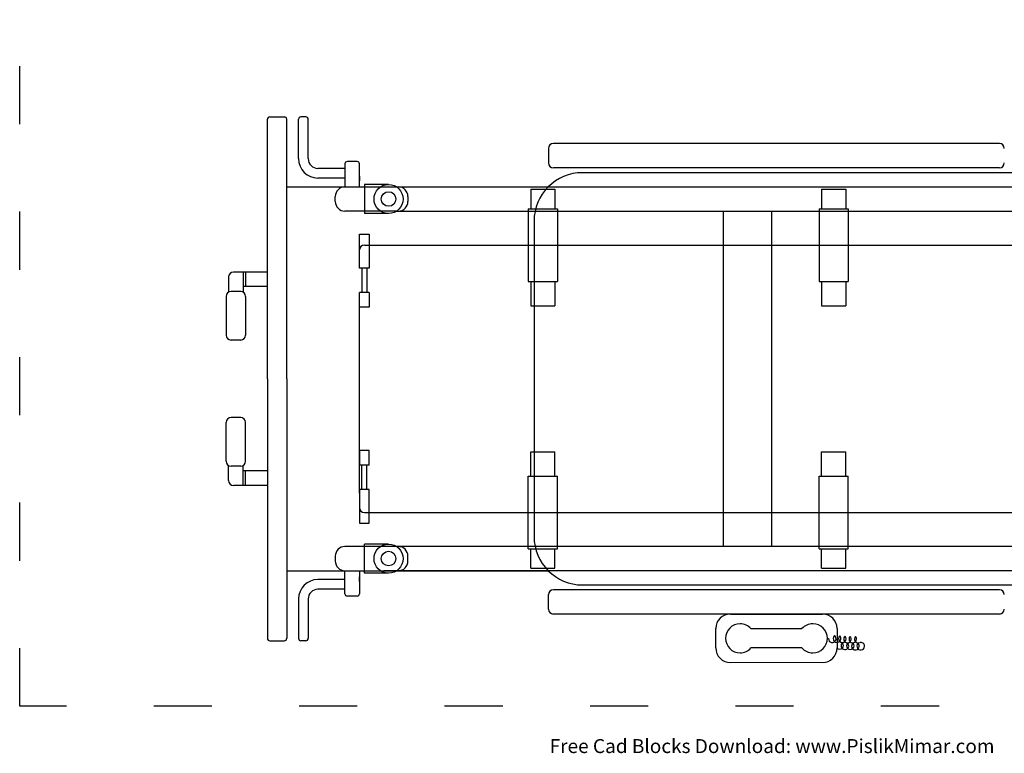
# Model space of a CAD drawing. Units: millimetres. Extents: x -530 to -220, y 3384 to 3687.
# Drawn here: x -530 to -327, y 3384 to 3536 of the extents above; entities that cross this region are included whole.
import ezdxf

# ---------------------------------------------------------------- set-up
doc = ezdxf.new("R2010")
doc.units = ezdxf.units.MM
doc.linetypes.add('ACAD_ISO03W100', pattern=[30, 12, -18])
doc.layers.add('001_Dark_1 10', color=7, linetype='Continuous', lineweight=0)
doc.layers.add('PislikMimar.com', color=7, linetype='Continuous')
doc.styles.get("Standard").update_dxf_attribs({"font": 'arial.ttf'})

msp = doc.modelspace()

# ---------------------------------------------------------------- linework, layer by layer
at = {"color": 4, "linetype": 'ACAD_ISO03W100'}
msp.add_lwpolyline([(-529.58, 3660.25), (-219.95, 3660.25), (-219.95, 3393.96), (-529.58, 3393.96)], close=True, dxfattribs=at)
at = {"layer": '001_Dark_1 10'}
msp.add_line((-364, 3402.98), (-383, 3402.98), dxfattribs=at)
at = {"layer": 'PislikMimar.com'}
for p, q in [((-478, 3515.48), (-475, 3515.48)), ((-470.58, 3515.48), (-471.58, 3515.48)), ((-478.5, 3461.48), (-478.5, 3514.98)), ((-474.5, 3461.48), (-474.5, 3514.98)), ((-472.08, 3506.87), (-472.08, 3514.98)), ((-470.08, 3506.87), (-470.08, 3514.98)), ((-327.5, 3509.98), (-419.5, 3509.98)), ((-420.5, 3508.98), (-420.5, 3505.98)), ((-462.5, 3505.78), (-462.5, 3501.05)), ((-460, 3506.28), (-462, 3506.28)), ((-459.5, 3501.05), (-459.5, 3505.78)), ((-462.5, 3504.87), (-468.08, 3504.87)), ((-462.5, 3503.28), (-462.5, 3502.28)), ((-459.5, 3503.28), (-459.5, 3502.28)), ((-327.5, 3504.98), (-419.5, 3504.98)), ((-260.5, 3503.98), (-413.5, 3503.98)), ((-462.5, 3502.87), (-468.08, 3502.87)), ((-458.5, 3501.55), (-458.5, 3495.55)), ((-453.5, 3501.55), (-458.5, 3501.55)), ((-474.5, 3501.05), (-420.57, 3501.05)), ((-462.5, 3501.05), (-451.5, 3501.05)), ((-451.84, 3501.05), (-304.5, 3501.05)), ((-451.84, 3501.05), (-451.5, 3501.05)), ((-424.19, 3500.55), (-424.19, 3496.55)), ((-424.19, 3500.55), (-419.19, 3500.55)), ((-419.19, 3500.55), (-419.19, 3496.55)), ((-364.19, 3500.55), (-364.19, 3496.55)), ((-364.19, 3500.55), (-359.19, 3500.55)), ((-359.19, 3500.55), (-359.19, 3496.55)), ((-464.5, 3498.05), (-464.5, 3499.05)), ((-449.5, 3499.05), (-449.5, 3498.05)), ((-451.5, 3496.05), (-462.5, 3496.05)), ((-453.5, 3495.55), (-458.5, 3495.55)), ((-451.84, 3496.05), (-304.5, 3496.05)), ((-451.5, 3496.05), (-451.84, 3496.05)), ((-424.69, 3496.55), (-424.69, 3481.55)), ((-424.69, 3496.55), (-418.69, 3496.55)), ((-418.69, 3496.55), (-418.69, 3481.55)), ((-384.5, 3496.05), (-384.5, 3426.91)), ((-374.5, 3496.05), (-374.5, 3426.91)), ((-364.69, 3496.55), (-364.69, 3481.55)), ((-364.69, 3496.55), (-358.69, 3496.55)), ((-358.69, 3496.55), (-358.69, 3481.55)), ((-423.5, 3493.98), (-423.5, 3428.98)), ((-459.5, 3484.27), (-459.5, 3491.27)), ((-459.5, 3491.27), (-457.5, 3491.27)), ((-457.5, 3491.27), (-457.5, 3484.27)), ((-458.5, 3489.05), (-423.5, 3489.05)), ((-423.5, 3489.05), (-320.5, 3489.05)), ((-459.5, 3484.27), (-459.5, 3488.05)), ((-478.5, 3483.48), (-485.5, 3483.48)), ((-483.5, 3483.48), (-483.5, 3479.48)), ((-483, 3483.48), (-483, 3480.48)), ((-457.5, 3484.27), (-459.5, 3484.27)), ((-459, 3484.27), (-459, 3479.27)), ((-458, 3484.27), (-458, 3479.27)), ((-486.5, 3482.48), (-486.5, 3479.48)), ((-424.69, 3481.55), (-418.69, 3481.55)), ((-424.19, 3481.55), (-419.19, 3481.55)), ((-424.19, 3481.55), (-419.19, 3481.55)), ((-424.19, 3481.55), (-424.19, 3476.55)), ((-419.19, 3481.55), (-419.19, 3476.55)), ((-364.69, 3481.55), (-358.69, 3481.55)), ((-364.19, 3481.55), (-359.19, 3481.55)), ((-364.19, 3481.55), (-359.19, 3481.55)), ((-364.19, 3481.55), (-364.19, 3476.55)), ((-359.19, 3481.55), (-359.19, 3476.55)), ((-484, 3479.48), (-486, 3479.48)), ((-478.5, 3480.48), (-483.5, 3480.48)), ((-457.5, 3479.27), (-459.5, 3479.27)), ((-459.5, 3476.27), (-459.5, 3479.27)), ((-457.5, 3479.27), (-457.5, 3476.27)), ((-487, 3478.48), (-487, 3470.48)), ((-483, 3478.48), (-483, 3470.48)), ((-459.5, 3437.91), (-459.5, 3476.27)), ((-457.5, 3476.27), (-459.5, 3476.27)), ((-424.19, 3476.55), (-419.19, 3476.55)), ((-364.19, 3476.55), (-359.19, 3476.55)), ((-484, 3469.48), (-486, 3469.48)), ((-478.5, 3461.48), (-478.5, 3407.98)), ((-474.5, 3461.48), (-474.5, 3407.98)), ((-487, 3444.48), (-487, 3452.48)), ((-484, 3453.48), (-486, 3453.48)), ((-483, 3444.48), (-483, 3452.48)), ((-459.5, 3446.69), (-459.5, 3443.69)), ((-457.5, 3446.69), (-459.5, 3446.69)), ((-457.5, 3443.69), (-457.5, 3446.69)), ((-424.19, 3446.41), (-419.19, 3446.41)), ((-424.19, 3441.41), (-424.19, 3446.41)), ((-419.19, 3441.41), (-419.19, 3446.41)), ((-364.19, 3446.41), (-359.19, 3446.41)), ((-364.19, 3441.41), (-364.19, 3446.41)), ((-359.19, 3441.41), (-359.19, 3446.41)), ((-486.5, 3440.48), (-486.5, 3443.48)), ((-484, 3443.48), (-486, 3443.48)), ((-483.5, 3439.48), (-483.5, 3443.48)), ((-478.5, 3442.48), (-483.5, 3442.48)), ((-483, 3439.48), (-483, 3442.48)), ((-457.5, 3443.69), (-459.5, 3443.69)), ((-459, 3438.69), (-459, 3443.69)), ((-458, 3438.69), (-458, 3443.69)), ((-424.69, 3426.41), (-424.69, 3441.41)), ((-424.69, 3441.41), (-418.69, 3441.41)), ((-424.19, 3441.41), (-419.19, 3441.41)), ((-424.19, 3441.41), (-419.19, 3441.41)), ((-418.69, 3426.41), (-418.69, 3441.41)), ((-364.69, 3426.41), (-364.69, 3441.41)), ((-364.69, 3441.41), (-358.69, 3441.41)), ((-364.19, 3441.41), (-359.19, 3441.41)), ((-364.19, 3441.41), (-359.19, 3441.41)), ((-358.69, 3426.41), (-358.69, 3441.41)), ((-478.5, 3439.48), (-485.5, 3439.48)), ((-459.5, 3438.69), (-459.5, 3431.69)), ((-459.5, 3438.69), (-459.5, 3434.91)), ((-457.5, 3438.69), (-459.5, 3438.69)), ((-457.5, 3431.69), (-457.5, 3438.69)), ((-458.5, 3433.91), (-423.5, 3433.91)), ((-423.5, 3433.91), (-320.5, 3433.91)), ((-459.5, 3431.69), (-457.5, 3431.69)), ((-451.5, 3426.91), (-462.5, 3426.91)), ((-458.5, 3421.41), (-458.5, 3427.41)), ((-453.5, 3427.41), (-458.5, 3427.41)), ((-304.5, 3426.91), (-454.5, 3426.91)), ((-451.5, 3426.91), (-451.84, 3426.91)), ((-424.69, 3426.41), (-418.69, 3426.41)), ((-424.19, 3422.41), (-424.19, 3426.41)), ((-419.19, 3422.41), (-419.19, 3426.41)), ((-364.69, 3426.41), (-358.69, 3426.41)), ((-364.19, 3422.41), (-364.19, 3426.41)), ((-359.19, 3422.41), (-359.19, 3426.41)), ((-464.5, 3424.91), (-464.5, 3423.91)), ((-449.5, 3423.91), (-449.5, 3424.91)), ((-424.19, 3422.41), (-419.19, 3422.41)), ((-364.19, 3422.41), (-359.19, 3422.41)), ((-474.5, 3421.91), (-420.57, 3421.91)), ((-462.5, 3420.09), (-468.08, 3420.09)), ((-462.5, 3421.91), (-451.5, 3421.91)), ((-462.5, 3417.18), (-462.5, 3421.91)), ((-462.5, 3419.68), (-462.5, 3420.68)), ((-459.5, 3421.91), (-459.5, 3417.18)), ((-459.5, 3419.68), (-459.5, 3420.68)), ((-453.5, 3421.41), (-458.5, 3421.41)), ((-304.5, 3421.91), (-454.5, 3421.91)), ((-451.84, 3421.91), (-451.5, 3421.91)), ((-462.5, 3418.09), (-468.08, 3418.09)), ((-327.5, 3417.98), (-419.5, 3417.98)), ((-413.5, 3418.98), (-260.5, 3418.98)), ((-472.08, 3416.09), (-472.08, 3407.98)), ((-470.08, 3416.09), (-470.08, 3407.98)), ((-460, 3416.68), (-462, 3416.68)), ((-420.5, 3413.98), (-420.5, 3416.98)), ((-327.5, 3412.98), (-419.5, 3412.98)), ((-383, 3412.98), (-364, 3412.98)), ((-386, 3405.98), (-386, 3409.98)), ((-381, 3410.98), (-381, 3410.98)), ((-378.77, 3409.98), (-368.24, 3409.98)), ((-366, 3410.98), (-366, 3410.98)), ((-361, 3409.98), (-361, 3407.12)), ((-384, 3407.98), (-384, 3407.98)), ((-363, 3407.98), (-363, 3407.98)), ((-362.99, 3407.91), (-362.77, 3407.91)), ((-478, 3407.48), (-475, 3407.48)), ((-470.58, 3407.48), (-471.58, 3407.48)), ((-368.24, 3405.98), (-378.77, 3405.98)), ((-361, 3407.12), (-361, 3405.98)), ((-381, 3404.98), (-381, 3404.98)), ((-366, 3404.98), (-366, 3404.98))]:
    msp.add_line(p, q, dxfattribs=at)
for centre, radius in [((-453.5, 3498.55), 3), ((-453.5, 3498.55), 1.5), ((-453.5, 3424.41), 3), ((-453.5, 3424.41), 1.5)]:
    msp.add_circle(centre, radius, dxfattribs=at)
for centre, radius, start, end in [((-478, 3514.98), 0.5, 90, 180), ((-475, 3514.98), 0.5, 0, 90), ((-471.58, 3514.98), 0.5, 90, 180), ((-470.58, 3514.98), 0.5, 0, 90), ((-419.5, 3508.98), 1, 90, 180), ((-327.5, 3508.98), 1, 0, 90), ((-468.08, 3506.87), 4, 180, 270), ((-468.08, 3506.87), 2, 180, 270), ((-462, 3505.78), 0.5, 90, 180), ((-460, 3505.78), 0.5, 0, 90), ((-419.5, 3505.98), 1, 180, 270), ((-327.5, 3505.98), 1, 270, 0), ((-413.5, 3493.98), 10, 90, 180), ((-462.5, 3499.05), 2, 90, 180), ((-451.5, 3499.05), 2, 0, 90), ((-462.5, 3498.05), 2, 180, 270), ((-451.5, 3498.05), 2, 270, 0), ((-458.5, 3488.05), 1, 90, 180), ((-485.5, 3482.48), 1, 90, 180), ((-486, 3478.48), 1, 90, 180), ((-484, 3478.48), 1, 0, 90), ((-486, 3470.48), 1, 180, 270), ((-484, 3470.48), 1, 270, 0), ((-486, 3452.48), 1, 90, 180), ((-484, 3452.48), 1, 0, 90), ((-486, 3444.48), 1, 180, 270), ((-484, 3444.48), 1, 270, 0), ((-485.5, 3440.48), 1, 180, 270), ((-458.5, 3434.91), 1, 180, 270), ((-458.5, 3434.91), 1, 180, 270), ((-413.5, 3428.98), 10, 180, 270), ((-462.5, 3424.91), 2, 90, 180), ((-451.5, 3424.91), 2, 0, 90), ((-462.5, 3423.91), 2, 180, 270), ((-451.5, 3423.91), 2, 270, 0), ((-468.08, 3416.09), 4, 90, 180), ((-468.08, 3416.09), 2, 90, 180), ((-419.5, 3416.98), 1, 90, 180), ((-327.5, 3416.98), 1, 0, 90), ((-462, 3417.18), 0.5, 180, 270), ((-460, 3417.18), 0.5, 270, 0), ((-419.5, 3413.98), 1, 180, 270), ((-327.5, 3413.98), 1, 270, 0), ((-383, 3409.98), 3, 90, 180), ((-364, 3409.98), 3, 0, 90), ((-381, 3407.98), 3, 90, 180), ((-381, 3407.98), 3, 41.8103, 90), ((-366, 3407.98), 3, 90, 138.1897), ((-366, 3407.98), 3, 0, 90), ((-478, 3407.98), 0.5, 180, 270), ((-475, 3407.98), 0.5, 270, 0), ((-471.58, 3407.98), 0.5, 180, 270), ((-470.58, 3407.98), 0.5, 270, 0), ((-381, 3407.98), 3, 180, 270), ((-366, 3407.98), 3, 270, 0), ((-361.98, 3407.91), 0.783, 180, 51.8859), ((-361.01, 3407.91), 0.783, 128.1141, 45.1378), ((-359.91, 3407.91), 0.783, 134.8622, 42.71), ((-358.85, 3407.82), 0.783, 128.1141, 45.1378), ((-357.75, 3407.82), 0.783, 134.8622, 42.71), ((-356.62, 3407.8), 0.783, 134.8622, 301.7311), ((-383, 3405.98), 3, 180, 270), ((-381, 3407.98), 3, 270, 318.1897), ((-366, 3407.98), 3, 221.8103, 270), ((-364, 3405.98), 3, 270, 0), ((-360.44, 3406.52), 0.783, 224.1816, 42.71), ((-359.38, 3406.44), 0.783, 128.1141, 45.1378), ((-358.28, 3406.44), 0.783, 134.8622, 42.71), ((-357.22, 3406.35), 0.783, 128.1141, 45.1378), ((-356.11, 3406.35), 0.783, 134.8622, 96.9299)]:
    msp.add_arc(centre, radius, start, end, dxfattribs=at)

# ---------------------------------------------------------------- texts
at = {"layer": 'PislikMimar.com', "color": 3}
msp.add_text('Free Cad Blocks Download: www.PislikMimar.com', height=2.88, dxfattribs=at).set_placement((-420.28, 3384.32))

doc.saveas('drawing.dxf')
